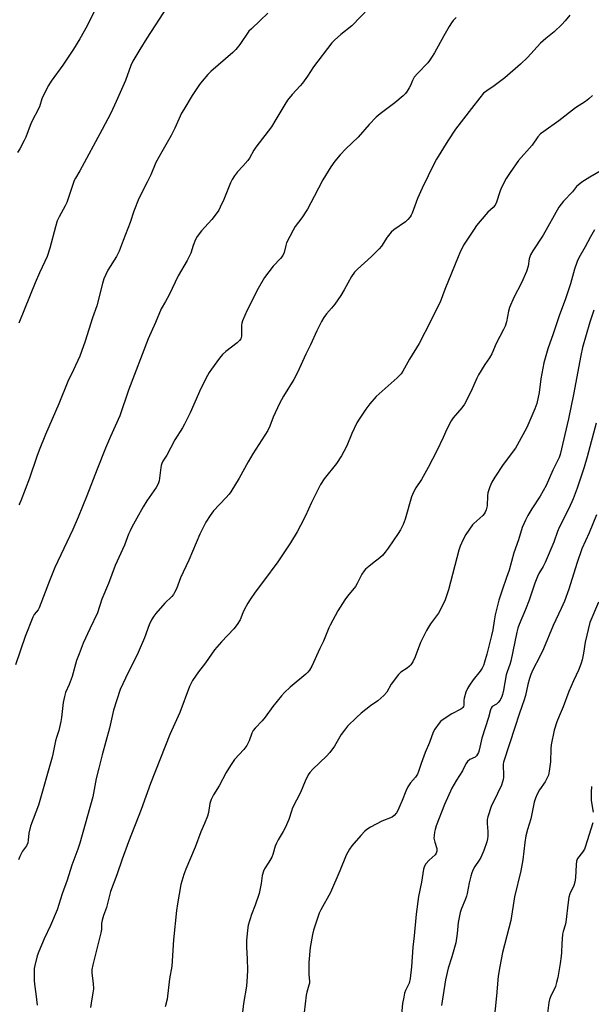
# Model space of a CAD drawing. Units: inches. Extents: x 1255772 to 1261772, y 605449 to 609450.
# Drawn here: x 1257864 to 1258096, y 608212 to 608612 of the extents above; entities that cross this region are included whole.
import ezdxf

# ---------------------------------------------------------------- set-up
doc = ezdxf.new("R2010")
doc.units = ezdxf.units.IN
doc.header["$MEASUREMENT"] = 0
doc.layers.add('Undefined', color=1, linetype='Continuous')

msp = doc.modelspace()

# ---------------------------------------------------------------- linework, layer by layer
at = {"layer": 'Undefined'}
for points, elevation in [([(1258005.87, 608616.98), (1257998.75, 608609.7), (1257994.4, 608606.23), (1257991.75, 608603.88), (1257990.74, 608602.81), (1257983.19, 608592.99), (1257980.76, 608589.19), (1257978.73, 608586.4), (1257977.8, 608585.29), (1257974.54, 608581.85), (1257972.72, 608579.48), (1257971.54, 608577.76), (1257967.96, 608571.61), (1257966.1, 608568.62), (1257959.76, 608560.44), (1257958.98, 608559.22), (1257957.17, 608555.95), (1257956.53, 608555.01), (1257954.53, 608552.63), (1257952.33, 608550.31), (1257951.13, 608548.7), (1257950.19, 608547.24), (1257949.51, 608545.93), (1257946.77, 608539.15), (1257945.35, 608535.99), (1257944.69, 608534.72), (1257943.7, 608533.29), (1257941.9, 608530.99), (1257939.01, 608527.91), (1257937.73, 608526.38), (1257935.97, 608524.14), (1257935.21, 608522.93), (1257934.26, 608520.45), (1257933.31, 608517.35), (1257932.62, 608515.73), (1257931.86, 608514.27), (1257928.26, 608508.07), (1257924.59, 608500.42), (1257923.07, 608497.66), (1257921.31, 608494.72), (1257919.01, 608489.11), (1257915.99, 608482.48), (1257908.07, 608461.69), (1257904.54, 608451.24), (1257900.73, 608442.78), (1257898.71, 608438.09), (1257895.28, 608429.49), (1257891.11, 608418.67), (1257887.61, 608410), (1257885.36, 608405.03), (1257878.07, 608389.51), (1257875.9, 608384.1), (1257871.71, 608373.17), (1257871.29, 608372.39), (1257869.73, 608370.41), (1257869.15, 608369.43), (1257866.06, 608361.54), (1257862.05, 608350.05)], 810), ([(1257895.13, 608617.67), (1257891.2, 608609.74), (1257888.21, 608604.38), (1257885.71, 608600.15), (1257881.33, 608593.71), (1257876.61, 608587.16), (1257875.52, 608585.4), (1257873.33, 608581.28), (1257872.86, 608580.07), (1257871.81, 608576.75), (1257868.54, 608570.29), (1257866.27, 608564.46), (1257865.66, 608563.11), (1257863.86, 608559.71), (1257862.96, 608558.19)], 816), ([(1257923.73, 608617.42), (1257915.52, 608604.7), (1257912.69, 608600.13), (1257909.85, 608595.32), (1257909, 608593.56), (1257906.77, 608587.54), (1257904.15, 608581.39), (1257903.09, 608578.99), (1257900.79, 608574.23), (1257897.39, 608567.52), (1257888.21, 608550.8), (1257886.49, 608547.85), (1257886, 608546.83), (1257882.95, 608537.91), (1257882.31, 608536.6), (1257879.79, 608532.01), (1257879.11, 608530.44), (1257878.35, 608528.03), (1257876.12, 608519.31), (1257874.93, 608516.02), (1257874.03, 608513.87), (1257871.86, 608509.37), (1257870.08, 608505.26), (1257863.42, 608488.88)], 814), ([(1258041.14, 608613.02), (1258039.98, 608611.83), (1258039.28, 608610.95), (1258038.34, 608609.44), (1258036.14, 608605.58), (1258032.46, 608598.79), (1258031.24, 608596.78), (1258030.41, 608595.56), (1258029.67, 608594.64), (1258025.54, 608590.36), (1258024.2, 608588.78), (1258023.47, 608587.55), (1258022.63, 608585.5), (1258022.11, 608584.45), (1258021.35, 608583.18), (1258020.66, 608582.22), (1258019.63, 608581.22), (1258016.31, 608578.44), (1258010.28, 608573.88), (1258008.73, 608572.54), (1258005.82, 608569.54), (1258001.35, 608564.51), (1257996.43, 608559.74), (1257994.07, 608557.33), (1257991.92, 608554.7), (1257990.21, 608552.42), (1257986.96, 608547.16), (1257983.56, 608540.29), (1257980.85, 608535.19), (1257978.48, 608531.73), (1257975.82, 608528.21), (1257974.91, 608526.72), (1257972.3, 608521.48), (1257971.96, 608520.39), (1257971.31, 608517.61), (1257970.75, 608516.33), (1257969.84, 608515.2), (1257966.8, 608511.99), (1257965.01, 608509.72), (1257963.36, 608507.37), (1257960.72, 608502.92), (1257956.26, 608494.09), (1257954.36, 608489.74), (1257954.11, 608488.89), (1257954.01, 608488.02), (1257953.98, 608483.57), (1257953.88, 608483.01), (1257953.69, 608482.52), (1257953.2, 608481.85), (1257952.16, 608480.86), (1257947.53, 608477.32), (1257946.27, 608476.14), (1257944.97, 608474.57), (1257941.79, 608470.22), (1257940.78, 608468.76), (1257940.11, 608467.62), (1257937.49, 608462.36), (1257933.07, 608452.36), (1257930.85, 608447.84), (1257929.99, 608446.31), (1257926.92, 608441.39), (1257923.62, 608435.18), (1257922.03, 608432.71), (1257921.54, 608431.77), (1257921.28, 608431.01), (1257921.11, 608430.17), (1257920.44, 608424.73), (1257920.26, 608423.93), (1257920, 608423.25), (1257919.26, 608422.01), (1257915.48, 608416.62), (1257913.95, 608414.19), (1257911.49, 608409.57), (1257909.43, 608405.94), (1257908.66, 608404.4), (1257908.1, 608403.06), (1257906.46, 608398.63), (1257902.61, 608390.36), (1257899.84, 608383.1), (1257897.22, 608376.69), (1257895.41, 608371.19), (1257892.29, 608364.61), (1257889.65, 608358.79), (1257887.92, 608354.5), (1257886.92, 608351.76), (1257885.17, 608345.2), (1257883.88, 608341.94), (1257882.49, 608338.8), (1257881.96, 608337.18), (1257881.43, 608334.68), (1257880.83, 608328.66), (1257880.58, 608326.94), (1257879.69, 608323.28), (1257878.73, 608320.52), (1257878.36, 608319.15), (1257877.76, 608316.39), (1257877.35, 608313.71), (1257877.07, 608312.44), (1257871.42, 608292.93), (1257868.18, 608284.47), (1257867.56, 608281.61), (1257867.28, 608278.73), (1257867.06, 608277.64), (1257866.53, 608276.46), (1257864.95, 608274.21), (1257863.86, 608272.15), (1257863.37, 608270.74)], 808), ([(1257964.73, 608614.85), (1257961.61, 608611.82), (1257957.96, 608608.54), (1257956.96, 608607.51), (1257953.26, 608602.14), (1257951.65, 608600.03), (1257950.38, 608598.82), (1257941.52, 608591.13), (1257940.28, 608589.87), (1257937.93, 608587.22), (1257936.85, 608585.8), (1257933.88, 608581.32), (1257930.46, 608575.76), (1257929.64, 608574.21), (1257926.8, 608568.06), (1257925.37, 608565.15), (1257921.55, 608558.55), (1257919.16, 608554.15), (1257917.05, 608549.11), (1257915.69, 608546.17), (1257912.24, 608539.58), (1257910.26, 608534.41), (1257908.66, 608529.74), (1257905.81, 608522.41), (1257904.28, 608518.16), (1257903.16, 608515.91), (1257899.69, 608510.39), (1257898.07, 608506.86), (1257897.42, 608504.93), (1257895.1, 608495.94), (1257893.43, 608491.09), (1257890.48, 608481.53), (1257888.21, 608475.41), (1257885.69, 608469.87), (1257883.36, 608465.16), (1257879.77, 608456.05), (1257874.37, 608443.56), (1257871.76, 608437.2), (1257870.8, 608434.69), (1257867.8, 608425.85), (1257864.29, 608416.59), (1257863.84, 608415.72), (1257863.41, 608415.09)], 812), ([(1258087.34, 608614.02), (1258085.51, 608611.67), (1258084.12, 608610.19), (1258081.02, 608607.22), (1258077.64, 608604.53), (1258075.42, 608602.61), (1258070.15, 608596.84), (1258067.37, 608594.12), (1258061.03, 608588.57), (1258056.6, 608585.33), (1258053.64, 608583.34), (1258052.37, 608582.31), (1258050.76, 608580.48), (1258047.5, 608576.12), (1258040.9, 608567.66), (1258037.8, 608562.9), (1258033.25, 608555.51), (1258032.24, 608553.71), (1258027.35, 608543.71), (1258025.53, 608539.52), (1258023.28, 608533.57), (1258022.92, 608532.79), (1258022.49, 608532.09), (1258021.63, 608531.04), (1258020.64, 608530.08), (1258015.93, 608526.75), (1258014.83, 608525.82), (1258013.16, 608523.75), (1258010.8, 608520.22), (1258009.89, 608519.11), (1258006.82, 608516), (1258001.09, 608510.86), (1257999.93, 608509.65), (1257998.62, 608507.89), (1257995.75, 608502.39), (1257994.38, 608500.15), (1257991.9, 608496.64), (1257990.53, 608494.96), (1257988.44, 608492.59), (1257987.36, 608491.12), (1257986.44, 608489.49), (1257984.58, 608485.77), (1257982.05, 608480.03), (1257980.07, 608476.22), (1257977.44, 608470.32), (1257976.42, 608468.23), (1257975.18, 608465.93), (1257971.01, 608459.18), (1257969.37, 608456.26), (1257966.88, 608450.65), (1257965.46, 608446.95), (1257964.62, 608445.28), (1257958.55, 608435.71), (1257956.68, 608432.51), (1257953.05, 608425.81), (1257949.63, 608420.28), (1257948.95, 608419.36), (1257947.65, 608417.89), (1257942.58, 608412.58), (1257941.2, 608410.65), (1257939.44, 608407.92), (1257936.99, 608403.08), (1257932.52, 608392.55), (1257929.22, 608385.32), (1257927.48, 608380.92), (1257926.78, 608379.34), (1257926.34, 608378.61), (1257925.64, 608377.71), (1257922.87, 608375.02), (1257919.19, 608370.92), (1257918.31, 608369.76), (1257917.39, 608368.25), (1257916.49, 608366.3), (1257914.58, 608360.92), (1257912.02, 608355.02), (1257906.79, 608344.55), (1257904.67, 608339.93), (1257901.91, 608331.52), (1257900.26, 608324.26), (1257897.3, 608313.41), (1257895.94, 608308), (1257894.96, 608303.78), (1257893.52, 608296.39), (1257888.29, 608277.49), (1257887.51, 608275.14), (1257886.21, 608271.86), (1257885.03, 608268.55), (1257883.13, 608262.48), (1257881.1, 608256.99), (1257878.99, 608250.47), (1257876.34, 608244.11), (1257873.8, 608238.63), (1257871.57, 608233.46), (1257870.98, 608231.78), (1257869.92, 608227.75), (1257869.7, 608226.59), (1257869.64, 608225.73), (1257869.69, 608221.69), (1257869.81, 608220.26), (1257870.41, 608216.27), (1257870.86, 608211.68)], 806), ([(1258096.67, 608581.38), (1258095.14, 608580), (1258093.75, 608579), (1258089.65, 608576.31), (1258082.93, 608571.04), (1258076.82, 608566.81), (1258075.49, 608565.77), (1258074.44, 608564.6), (1258072.07, 608561.25), (1258066.6, 608555), (1258063.11, 608550.13), (1258061.46, 608547.64), (1258059.53, 608543.78), (1258058.9, 608542.18), (1258057.61, 608538.03), (1258057.06, 608536.8), (1258056.26, 608535.83), (1258054.13, 608533.92), (1258053.31, 608533.09), (1258049.51, 608528.5), (1258048.48, 608527.08), (1258045.76, 608522.96), (1258044.24, 608520.5), (1258042.69, 608517.42), (1258041.98, 608515.83), (1258036.56, 608502.49), (1258034.67, 608497.46), (1258033.95, 608495.86), (1258030.96, 608489.78), (1258026.13, 608480.6), (1258022.28, 608474.27), (1258019.59, 608469.35), (1258018.79, 608468.22), (1258017.2, 608466.63), (1258008.68, 608459.1), (1258006.16, 608456.14), (1258004.52, 608453.89), (1258001.79, 608449.83), (1258000.9, 608448.32), (1257998.84, 608444.02), (1257996.74, 608438.97), (1257995.58, 608436.71), (1257994.6, 608434.98), (1257992.53, 608431.76), (1257987.61, 608425.64), (1257986.07, 608423.34), (1257982.47, 608415.98), (1257979.97, 608410.6), (1257977.94, 608406.6), (1257976.53, 608404), (1257973.91, 608399.64), (1257968.73, 608391.9), (1257962.89, 608383.94), (1257959.5, 608379.56), (1257957.48, 608376.61), (1257956.58, 608375.12), (1257955.08, 608372.38), (1257954.48, 608371.11), (1257953.43, 608368.3), (1257952.26, 608366.44), (1257950.86, 608364.69), (1257945.81, 608359.33), (1257943.01, 608356.09), (1257939.27, 608350.84), (1257936.48, 608347.2), (1257934.01, 608343.62), (1257932.84, 608341.19), (1257928.9, 608330.63), (1257924.88, 608321.62), (1257916.97, 608301.78), (1257913.24, 608291.25), (1257907.98, 608278.06), (1257905.5, 608271.06), (1257903.34, 608264.64), (1257900.75, 608257.89), (1257899.11, 608251.42), (1257897.84, 608248.11), (1257897.29, 608246.24), (1257897.05, 608244.88), (1257897.02, 608242.43), (1257896.85, 608241.03), (1257893.48, 608228.11), (1257893.14, 608226.14), (1257893.15, 608224.73), (1257893.65, 608220.54), (1257893.75, 608218.33), (1257893.57, 608216.73), (1257892.81, 608212.51), (1257892.64, 608210.79)], 804), ([(1258103.27, 608552.71), (1258095.52, 608548.24), (1258092.34, 608546.16), (1258090.74, 608544.98), (1258090.18, 608544.4), (1258088.46, 608542.21), (1258084.84, 608538.46), (1258082.95, 608535.95), (1258076.54, 608524.6), (1258072.37, 608518.22), (1258071.47, 608516.59), (1258071.15, 608515.81), (1258070.93, 608515.02), (1258070.53, 608511.96), (1258069.78, 608509.8), (1258067.72, 608505.27), (1258064.67, 608499.25), (1258062.89, 608495.22), (1258062.49, 608493.68), (1258061.64, 608489.38), (1258061.09, 608487.58), (1258060.49, 608486.28), (1258057.52, 608480.57), (1258055.67, 608476.35), (1258054.71, 608474.74), (1258052.8, 608472.07), (1258050.31, 608467.83), (1258049.66, 608466.54), (1258047.32, 608461.24), (1258044.53, 608455.94), (1258043.49, 608454.49), (1258039.94, 608450.36), (1258039.15, 608449.17), (1258037.38, 608445.72), (1258035.92, 608442.34), (1258033.38, 608436.95), (1258029.86, 608430.14), (1258027.14, 608425.39), (1258024.84, 608422), (1258023.85, 608420.19), (1258023.1, 608418.31), (1258020.49, 608409.15), (1258019.62, 608406.97), (1258018.62, 608404.84), (1258017.69, 608403.38), (1258013.52, 608397.41), (1258012.31, 608395.77), (1258011.24, 608394.48), (1258010.23, 608393.49), (1258007.15, 608391.17), (1258005.77, 608390.03), (1258004.42, 608388.85), (1258003.82, 608388.21), (1258002.93, 608386.83), (1258000.98, 608383.06), (1258000.28, 608381.84), (1257996.98, 608377.84), (1257996.01, 608376.48), (1257993.17, 608371.93), (1257989.93, 608366.12), (1257989.45, 608365.08), (1257988.15, 608361.68), (1257987.28, 608359.65), (1257985.75, 608356.59), (1257982.55, 608349.51), (1257981.59, 608347.82), (1257980.93, 608346.98), (1257980.17, 608346.18), (1257973.69, 608340.86), (1257971.38, 608338.7), (1257970.2, 608337.42), (1257966.73, 608333), (1257963.61, 608328.67), (1257962.34, 608327.21), (1257959.47, 608324.2), (1257958.72, 608323.28), (1257958.12, 608322.2), (1257957.11, 608319.17), (1257956.15, 608317.16), (1257954.93, 608315.62), (1257951.14, 608311.48), (1257949.55, 608309.12), (1257947.78, 608306.18), (1257944.86, 608300.83), (1257942.6, 608297.2), (1257941.63, 608295.22), (1257941.14, 608293.64), (1257940.56, 608289.94), (1257940.17, 608288.53), (1257938.96, 608285.56), (1257937.41, 608282.19), (1257935.15, 608275.83), (1257931.27, 608266.99), (1257930.54, 608264.8), (1257929.34, 608260.66), (1257927.92, 608252.82), (1257927.55, 608250.19), (1257926.28, 608238.17), (1257925.62, 608227.53), (1257924.64, 608222.45), (1257923.7, 608214.14), (1257922.99, 608211.02)], 802), ([(1258097.42, 608526.75), (1258095.81, 608523.93), (1258093.7, 608519.85), (1258091.07, 608515.46), (1258090.36, 608513.94), (1258089.25, 608510.76), (1258087.61, 608504.87), (1258085.48, 608498.37), (1258083.25, 608492.29), (1258080.59, 608484.46), (1258078.44, 608478.44), (1258076.79, 608472.76), (1258075.66, 608466.23), (1258075, 608460.71), (1258073.94, 608456.25), (1258073.16, 608454.06), (1258069.97, 608446.5), (1258066.06, 608439.27), (1258065.27, 608438.06), (1258060.32, 608431.47), (1258056.87, 608426.32), (1258055.64, 608424.28), (1258054.9, 608422.37), (1258054.12, 608419.86), (1258053.96, 608418.71), (1258053.76, 608414.61), (1258053.43, 608413), (1258053.05, 608412.01), (1258052.57, 608411.35), (1258052, 608410.73), (1258048.41, 608407.47), (1258047.82, 608406.84), (1258045.2, 608402.94), (1258044.08, 608400.89), (1258042.9, 608398.23), (1258042.3, 608396.58), (1258038.03, 608380.42), (1258036.71, 608376.48), (1258035.89, 608374.61), (1258033.96, 608371.04), (1258030.79, 608366.68), (1258029.09, 608364.01), (1258026.77, 608359.14), (1258024.57, 608353.3), (1258023.57, 608351.25), (1258022.82, 608350.05), (1258022.23, 608349.42), (1258021.34, 608348.67), (1258018.77, 608347.05), (1258017.75, 608346.11), (1258014.83, 608342.14), (1258013, 608338.86), (1258011.87, 608337.59), (1258009.32, 608335.31), (1258006.38, 608333.37), (1258002.58, 608330.3), (1258000.68, 608328.54), (1257997.09, 608325.02), (1257995.81, 608323.49), (1257994.41, 608321.64), (1257991.71, 608316.9), (1257989.81, 608314.39), (1257988.47, 608312.87), (1257982.94, 608307.55), (1257981.79, 608306.27), (1257981.12, 608305.34), (1257979.79, 608302.76), (1257977.93, 608298.15), (1257974.75, 608291.91), (1257974.22, 608290.53), (1257973.2, 608287.2), (1257971.71, 608283.8), (1257970.94, 608282.26), (1257968.82, 608278.81), (1257968.18, 608277.59), (1257967.7, 608276.36), (1257966.7, 608272.97), (1257966.28, 608271.88), (1257965.11, 608269.81), (1257963.37, 608267.1), (1257962.86, 608266.08), (1257962.39, 608264.43), (1257961.92, 608261.15), (1257961.1, 608257.04), (1257959.48, 608252.34), (1257957.99, 608248.54), (1257956.66, 608244.16), (1257956.34, 608242.13), (1257955.96, 608238), (1257956.02, 608235.19), (1257956.3, 608230.56), (1257956.35, 608225.95), (1257956.27, 608223.39), (1257955.93, 608219.43), (1257954.81, 608212.3), (1257953.37, 608200.53)], 800), ([(1258097.16, 608494.19), (1258095.56, 608489.3), (1258092.61, 608478.99), (1258091.86, 608475.68), (1258088.86, 608459.9), (1258086.89, 608449.96), (1258083.53, 608435.42), (1258083.08, 608434.27), (1258080.54, 608429.08), (1258077.74, 608422.82), (1258075.38, 608418.58), (1258071.95, 608413.35), (1258070.3, 608410.68), (1258069.37, 608408.85), (1258068.05, 608405.86), (1258066.56, 608400.75), (1258064.62, 608395.55), (1258062.69, 608388.43), (1258061.7, 608385.43), (1258059.87, 608380.39), (1258058.61, 608376.33), (1258057.08, 608370.26), (1258056.64, 608367.92), (1258056.09, 608364.21), (1258055.62, 608361.98), (1258053.71, 608354.39), (1258052.78, 608351.03), (1258052.29, 608349.68), (1258051.72, 608348.68), (1258050.91, 608347.47), (1258048.1, 608343.9), (1258046.56, 608341.7), (1258045.8, 608340.43), (1258045.18, 608338.85), (1258044.45, 608336.41), (1258044.32, 608335.58), (1258044.3, 608333.66), (1258044.14, 608333), (1258043.93, 608332.62), (1258043.55, 608332.26), (1258043.08, 608331.96), (1258039.38, 608330.13), (1258035.49, 608327.54), (1258034.83, 608326.99), (1258034.25, 608326.32), (1258032.56, 608323.87), (1258031.91, 608322.57), (1258030.32, 608318.5), (1258028.6, 608314.4), (1258026.92, 608309.93), (1258025.89, 608306.61), (1258025.48, 608305.55), (1258024.7, 608304.4), (1258022.62, 608302.06), (1258021.6, 608300.4), (1258020.74, 608298.63), (1258019.29, 608294.88), (1258018.35, 608292.69), (1258017.47, 608290.79), (1258016.89, 608289.79), (1258016.03, 608288.78), (1258015.19, 608288.13), (1258010.94, 608286.47), (1258006.33, 608284.05), (1258004.87, 608283.14), (1258004.03, 608282.36), (1258002.51, 608280.67), (1257998.84, 608276.4), (1257997.83, 608275.03), (1257996.54, 608272.58), (1257993.94, 608266.34), (1257990.08, 608257.5), (1257986.2, 608250.44), (1257985.51, 608249.04), (1257984.66, 608246.59), (1257983.28, 608242.11), (1257982.84, 608240.41), (1257981.91, 608235.15), (1257981.38, 608228.96), (1257981.3, 608224.05), (1257981.54, 608221.45), (1257981.54, 608220.65), (1257981.39, 608219.8), (1257980.52, 608216.99), (1257980.23, 608215.75), (1257979.37, 608208.72)], 798), ([(1258098.07, 608448.28), (1258094.49, 608434.47), (1258093.24, 608430.3), (1258090.38, 608421.79), (1258088.75, 608417.49), (1258086.96, 608413.58), (1258083.05, 608405.88), (1258082.41, 608404.25), (1258080.86, 608399.79), (1258077.41, 608391.54), (1258076.58, 608389.98), (1258074.82, 608387.11), (1258074.22, 608385.92), (1258073.21, 608383.13), (1258070.9, 608376.26), (1258069.4, 608372.45), (1258066.79, 608366.38), (1258066.31, 608364.88), (1258065.92, 608363.27), (1258063.42, 608351.54), (1258062.99, 608350.16), (1258061.89, 608347.21), (1258061.53, 608345.95), (1258060.44, 608339.72), (1258060.07, 608338), (1258059.82, 608337.18), (1258059.11, 608335.69), (1258058.33, 608334.66), (1258057.54, 608334.02), (1258055.89, 608333.08), (1258055.39, 608332.43), (1258055.13, 608331.66), (1258054.37, 608328.61), (1258051.66, 608320.13), (1258050.51, 608315.33), (1258050.22, 608314.38), (1258049.91, 608313.66), (1258049.46, 608312.99), (1258048.92, 608312.52), (1258046.72, 608311.51), (1258045.78, 608310.67), (1258045.17, 608309.76), (1258043.73, 608306.87), (1258041.29, 608303.19), (1258039.44, 608299.81), (1258036.46, 608293.23), (1258033.06, 608284.57), (1258032.65, 608283.13), (1258032.42, 608282.03), (1258032.23, 608280.66), (1258032.18, 608279.57), (1258032.49, 608277.92), (1258033.31, 608275.33), (1258033.36, 608274.79), (1258033.31, 608274.23), (1258033.08, 608273.42), (1258032.61, 608272.74), (1258030.22, 608270.6), (1258028.84, 608269.13), (1258028.3, 608268.2), (1258027.93, 608266.97), (1258027.06, 608261.69), (1258025.91, 608255.78), (1258024.98, 608248.72), (1258024.17, 608239.9), (1258023.53, 608235.27), (1258023.04, 608227.3), (1258022.48, 608222.51), (1258022.07, 608220.57), (1258020.56, 608217.58), (1258020.23, 608216.54), (1258019.88, 608214.88), (1258019.46, 608212.35), (1258018.59, 608203.48)], 796), ([(1258098.24, 608411), (1258095.24, 608403.64), (1258092.27, 608397.2), (1258090.19, 608391.2), (1258086.96, 608380.78), (1258085.19, 608375.88), (1258083.91, 608372.89), (1258080.67, 608365.92), (1258076.71, 608356.57), (1258075.22, 608353.44), (1258072.42, 608347.91), (1258071.58, 608346.06), (1258071, 608344.45), (1258070.29, 608341.94), (1258069.35, 608337.57), (1258068.69, 608335.34), (1258068.06, 608333.41), (1258066.61, 608329.49), (1258065.24, 608324.9), (1258060.5, 608310.5), (1258060.33, 608309.69), (1258060.25, 608308.69), (1258060.41, 608305.69), (1258060.41, 608304.27), (1258060.31, 608303.45), (1258060.06, 608302.4), (1258059.57, 608301.11), (1258058.04, 608297.7), (1258055.49, 608292.44), (1258054.06, 608288.28), (1258053.84, 608287.15), (1258053.75, 608285.45), (1258054.05, 608282.28), (1258054.08, 608280.38), (1258053.98, 608279.31), (1258053.69, 608278.03), (1258052.47, 608274.61), (1258051.21, 608271.7), (1258050.58, 608270.61), (1258048.8, 608268.07), (1258048.12, 608266.82), (1258047.54, 608265.53), (1258047.13, 608264.16), (1258046.44, 608261.37), (1258045.68, 608257.04), (1258045.42, 608255.96), (1258044.88, 608254.43), (1258043.38, 608250.98), (1258042.88, 608249.31), (1258042.04, 608245.27), (1258041.61, 608240.84), (1258041.03, 608237.05), (1258039.48, 608231.35), (1258037.97, 608226.74), (1258036.82, 608221.93), (1258035.19, 608211.51)], 794), ([(1258099.02, 608375.51), (1258095.57, 608367.15), (1258093.57, 608359.25), (1258092.9, 608354.68), (1258092.41, 608352.04), (1258092.05, 608350.61), (1258091.07, 608348.17), (1258088.84, 608343.52), (1258086.96, 608339.15), (1258084.74, 608332.87), (1258083.11, 608329.2), (1258082.17, 608326.85), (1258081.07, 608323.43), (1258079.81, 608317.5), (1258079.7, 608316.06), (1258079.53, 608310.59), (1258079.02, 608306.81), (1258078.68, 608305.1), (1258078.25, 608304.02), (1258077.37, 608302.49), (1258075.06, 608299.25), (1258074.12, 608297.43), (1258073.4, 608295.83), (1258072.94, 608294.15), (1258071.54, 608287.42), (1258070.24, 608283.08), (1258069.56, 608280.51), (1258069.05, 608277.73), (1258068.33, 608270.75), (1258067.55, 608266.23), (1258064.9, 608255.77), (1258063.36, 608246.16), (1258060.05, 608233.04), (1258058.89, 608227.44), (1258058.33, 608223.51), (1258057.61, 608215.49), (1258055.99, 608199.56)], 792), ([(1258096.26, 608300.51), (1258096.04, 608298.22), (1258096.02, 608295.96), (1258096.08, 608294.82), (1258096.92, 608290.13)], 790), ([(1258096.79, 608285.73), (1258093.69, 608275.84), (1258093.3, 608275.05), (1258092.51, 608273.82), (1258090.54, 608271.32), (1258090.22, 608270.67), (1258090.07, 608270.18), (1258089.91, 608268.76), (1258089.65, 608263.57), (1258089.43, 608261.62), (1258089.06, 608260.31), (1258087.47, 608256.88), (1258087.04, 608255.52), (1258086.71, 608253.54), (1258085.82, 608245.38), (1258085.54, 608244.14), (1258084.74, 608241.63), (1258084.49, 608240.48), (1258084.11, 608236.61), (1258084, 608233.04), (1258083.88, 608231.56), (1258083.47, 608228.63), (1258082.47, 608222.88), (1258082.01, 608220.91), (1258081.52, 608219.24), (1258079.55, 608215.01), (1258079.14, 608213.92), (1258078.88, 608212.78), (1258078.11, 608206.27)], 790)]:
    msp.add_lwpolyline(points, dxfattribs=dict(at, elevation=elevation))

doc.saveas('drawing.dxf')
